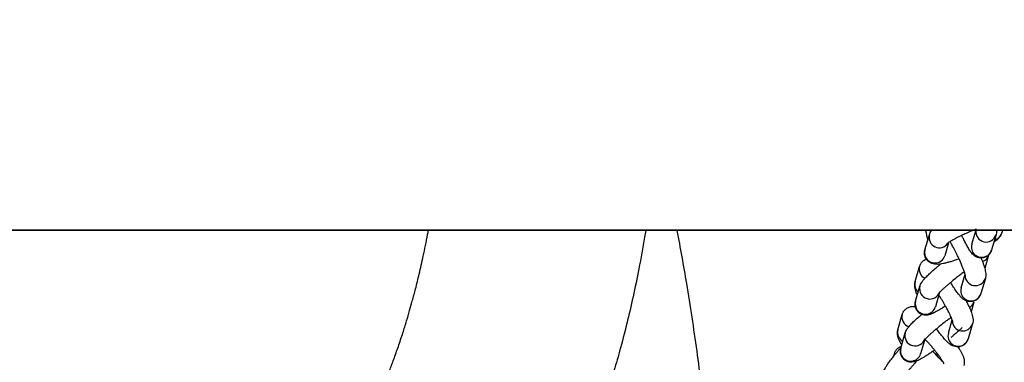
# Model space of a CAD drawing. Units: inches. Extents: x -236 to 255, y -221 to 256.
# Drawn here: x -47 to -36, y -4 to 0 of the extents above; entities that cross this region are included whole.
import ezdxf

# ---------------------------------------------------------------- set-up
doc = ezdxf.new("R2010")
doc.units = ezdxf.units.IN
doc.header["$MEASUREMENT"] = 0
doc.layers.add('ES_Equipment', color=7, linetype='Continuous')

msp = doc.modelspace()

# ---------------------------------------------------------------- linework, layer by layer
at = {"layer": 'ES_Equipment'}
for p, q in [((-42.486, -2.498), (-54.637, -2.499)), ((-43.171, -2.498), (-10.733, -2.498)), ((-40.127, -2.498), (-10.733, -2.498)), ((-36.684, -2.648), (-36.642, -2.505)), ((-36.356, -2.5), (-36.364, -2.526)), ((-37.184, -2.709), (-37.137, -2.546)), ((-36.425, -2.546), (-36.472, -2.709)), ((-36.932, -2.631), (-36.973, -2.77)), ((-36.504, -2.763), (-36.545, -2.907)), ((-37.289, -3.047), (-37.241, -2.884)), ((-36.798, -3.114), (-36.756, -2.969)), ((-36.539, -3.012), (-36.587, -3.175)), ((-37.285, -3.257), (-37.237, -3.094)), ((-37.032, -3.174), (-37.073, -3.318)), ((-36.661, -3.265), (-36.691, -3.368)), ((-37.473, -3.561), (-37.426, -3.398)), ((-36.934, -3.598), (-36.893, -3.456)), ((-36.675, -3.496), (-36.723, -3.659)), ((-37.442, -3.758), (-37.395, -3.595)), ((-37.189, -3.676), (-37.231, -3.819)), ((-37.518, -3.844), (-37.51, -3.816))]:
    msp.add_line(p, q, dxfattribs=at)
msp.add_lwpolyline([(-134.734, 2.002), (-10.734, 2.002), (-10.734, -2.5), (-134.734, -2.5)], close=True, dxfattribs=at)
msp.add_lwpolyline([(-10.733, -0.373), (-10.733, -2.498), (-134.734, -2.498), (-134.734, -0.373)], dxfattribs=at)
at = {"layer": 'ES_Equipment', "flags": 128}
for points in [[(-37.184, -2.709), (-37.188, -2.741), (-37.18, -2.78)], [(-36.769, -3.72), (-36.74, -3.693), (-36.723, -3.659)], [(-37.509, -3.816), (-37.512, -3.827), (-37.513, -3.836)], [(-37.073, -3.824), (-37.056, -3.816), (-37.053, -3.814)]]:
    msp.add_lwpolyline(points, dxfattribs=at)
at = {"layer": 'ES_Equipment'}
for centre, radius, start, end in [((-36.53, -2.514), 0.11, 172.3274, 342.8604), ((-37.03, -2.575), 0.11, 164.9598, 325.2232), ((-36.467, -2.496), 0.108, 284.1711, 343.7072), ((-36.578, -2.677), 0.11, 164.6869, 292.2157), ((-36.575, -2.679), 0.107, 291.6282, 343.7695), ((-37.078, -2.738), 0.11, 202.4559, 343.105), ((-36.607, -2.733), 0.107, 290.7144, 344.3506), ((-37.137, -2.913), 0.109, 163.8448, 244.1108), ((-37.185, -3.077), 0.108, 164.0095, 228.7299), ((-36.645, -2.98), 0.11, 177.8235, 342.6241), ((-37.131, -3.123), 0.11, 165.131, 343.5943), ((-36.692, -3.143), 0.11, 164.7377, 297.1099), ((-37.181, -3.287), 0.107, 163.9667, 217.9627), ((-36.69, -3.145), 0.107, 296.6485, 343.8039), ((-37.179, -3.286), 0.11, 217.3313, 343.0551), ((-36.764, -3.235), 0.107, 301.3026, 344.3798), ((-37.321, -3.427), 0.109, 164.1526, 250.5346), ((-36.781, -3.464), 0.11, 181.3981, 342.6078), ((-37.368, -3.59), 0.109, 164.2839, 241.0064), ((-37.289, -3.624), 0.11, 165.131, 343.5943), ((-36.828, -3.627), 0.11, 164.7784, 302.009), ((-37.339, -3.788), 0.107, 163.9667, 217.9627), ((-37.336, -3.787), 0.11, 217.3313, 343.0551)]:
    msp.add_arc(centre, radius, start, end, dxfattribs=at)
for points, knots in [([(-44.883, -6.226), (-44.853, -6.214), (-44.786, -6.188), (-44.697, -6.149), (-44.621, -6.114), (-44.564, -6.086), (-44.516, -6.062), (-44.444, -6.024), (-44.353, -5.973), (-44.24, -5.903), (-44.129, -5.826), (-44.023, -5.745), (-43.942, -5.673), (-43.881, -5.614), (-43.837, -5.569), (-43.793, -5.52), (-43.744, -5.463), (-43.687, -5.392), (-43.621, -5.307), (-43.544, -5.201), (-43.464, -5.085), (-43.386, -4.964), (-43.319, -4.855), (-43.252, -4.739), (-43.18, -4.609), (-43.104, -4.458), (-43.046, -4.335), (-43.003, -4.24), (-42.974, -4.172), (-42.94, -4.092), (-42.901, -3.992), (-42.856, -3.874), (-42.808, -3.74), (-42.762, -3.602), (-42.722, -3.474), (-42.689, -3.36), (-42.657, -3.245), (-42.622, -3.116), (-42.583, -2.957), (-42.54, -2.765), (-42.508, -2.607), (-42.49, -2.514), (-42.487, -2.498)], [0, 0, 0, 0, 0.0159238, 0.0357413, 0.0509249, 0.0616579, 0.0715375, 0.0821603, 0.109331, 0.1354195, 0.16654, 0.1993816, 0.2308598, 0.2473085, 0.2632877, 0.2789625, 0.2970035, 0.3183484, 0.3429757, 0.369787, 0.4035811, 0.4332588, 0.4588287, 0.4803005, 0.5120523, 0.5431918, 0.5737682, 0.5856344, 0.5976057, 0.6121126, 0.6299064, 0.6509888, 0.6740786, 0.6974464, 0.7173287, 0.733729, 0.7484174, 0.7666782, 0.7888735, 0.8150154, 0.8451226, 0.851043, 0.851043, 0.851043, 0.851043]), ([(-40.166, -2.5), (-40.17, -2.523), (-40.193, -2.663), (-40.237, -2.902), (-40.3, -3.208), (-40.368, -3.499), (-40.44, -3.776), (-40.515, -4.034), (-40.589, -4.265), (-40.664, -4.484), (-40.738, -4.681), (-40.809, -4.859), (-40.884, -5.034), (-40.967, -5.218), (-41.058, -5.404), (-41.146, -5.574), (-41.233, -5.732), (-41.32, -5.882), (-41.408, -6.027), (-41.493, -6.159), (-41.577, -6.284), (-41.652, -6.392), (-41.72, -6.485), (-41.778, -6.562), (-41.839, -6.642), (-41.91, -6.731), (-41.985, -6.821), (-42.054, -6.898), (-42.111, -6.959), (-42.165, -7.015), (-42.227, -7.076), (-42.297, -7.144), (-42.369, -7.209), (-42.434, -7.266), (-42.5, -7.321), (-42.573, -7.38), (-42.657, -7.445), (-42.743, -7.507), (-42.819, -7.561), (-42.886, -7.605), (-42.945, -7.644), (-43.005, -7.682), (-43.064, -7.718), (-43.131, -7.758), (-43.211, -7.804), (-43.311, -7.86), (-43.435, -7.924), (-43.584, -7.997), (-43.744, -8.069), (-43.859, -8.115), (-43.91, -8.136)], [0.1124904, 0.1124904, 0.1124904, 0.1124904, 0.1197674, 0.1553467, 0.1881081, 0.2202146, 0.2536762, 0.2814433, 0.3105714, 0.3384521, 0.3643199, 0.3870976, 0.4097462, 0.4363216, 0.4642463, 0.4904511, 0.5127236, 0.5370983, 0.5616635, 0.5833756, 0.6037156, 0.6256409, 0.6402514, 0.6538743, 0.6675255, 0.6833099, 0.7010208, 0.7154683, 0.7253298, 0.7341968, 0.7459863, 0.7600377, 0.7729616, 0.7842503, 0.7940359, 0.8066374, 0.8212992, 0.8355163, 0.8480629, 0.8575118, 0.8666603, 0.875683, 0.8845748, 0.8936643, 0.9055251, 0.9197751, 0.9370423, 0.9573623, 0.9807578, 1, 1, 1, 1]), ([(-39.834, -2.5), (-39.798, -2.688), (-39.72, -3.115), (-39.62, -3.787), (-39.526, -4.517), (-39.446, -5.255), (-39.385, -5.998), (-39.367, -6.743), (-39.364, -7.491), (-39.398, -8.235), (-39.463, -8.979), (-39.568, -9.719), (-39.705, -10.457), (-39.836, -10.941), (-39.901, -11.184)], [0.1000746, 0.1000746, 0.1000746, 0.1000746, 0.1606282, 0.2369377, 0.3132471, 0.3895591, 0.4658679, 0.5421706, 0.6184796, 0.6947866, 0.7710924, 0.8473969, 0.9237012, 1, 1, 1, 1]), ([(-37.136, -2.546), (-37.133, -2.538), (-37.127, -2.519), (-37.118, -2.506), (-37.113, -2.5)], [0, 0, 0, 0, 0.0787712, 0.1645522, 0.1645522, 0.1645522, 0.1645522]), ([(-36.637, -2.486), (-36.645, -2.49), (-36.667, -2.498), (-36.708, -2.515), (-36.748, -2.532), (-36.786, -2.55), (-36.816, -2.564), (-36.847, -2.58), (-36.876, -2.596), (-36.901, -2.61), (-36.92, -2.622), (-36.934, -2.631), (-36.941, -2.638), (-36.942, -2.638), (-36.942, -2.638)], [0, 0, 0, 0, 0.061619, 0.157858, 0.297538, 0.352359, 0.441561, 0.530481, 0.62163, 0.711305, 0.797308, 0.877459, 0.949874, 1, 1, 1, 1]), ([(-36.64, -2.506), (-36.64, -2.506), (-36.64, -2.507), (-36.64, -2.5), (-36.642, -2.492), (-36.643, -2.489)], [0, 0, 0, 0, 0.0227588, 0.0867328, 0.1351931, 0.1351931, 0.1351931, 0.1351931]), ([(-36.42, -2.5), (-36.42, -2.505), (-36.42, -2.518), (-36.421, -2.534), (-36.425, -2.545), (-36.426, -2.547)], [0.7907809, 0.7907809, 0.7907809, 0.7907809, 0.8747765, 0.9816525, 1, 1, 1, 1]), ([(-36.754, -2.977), (-36.754, -2.977), (-36.754, -2.976), (-36.757, -2.965), (-36.762, -2.948), (-36.77, -2.923), (-36.782, -2.892), (-36.796, -2.857), (-36.812, -2.821), (-36.827, -2.788), (-36.843, -2.756), (-36.863, -2.715), (-36.882, -2.678), (-36.901, -2.644), (-36.91, -2.628), (-36.915, -2.619)], [0, 0, 0, 0, 0.0476594, 0.117932, 0.1950323, 0.2771026, 0.3616067, 0.4652862, 0.5465002, 0.612948, 0.6905078, 0.7599731, 0.8853466, 0.9343748, 1, 1, 1, 1]), ([(-36.473, -2.71), (-36.475, -2.717), (-36.48, -2.733), (-36.497, -2.758), (-36.525, -2.78), (-36.56, -2.794), (-36.597, -2.795), (-36.631, -2.786), (-36.657, -2.77), (-36.681, -2.747), (-36.702, -2.72), (-36.725, -2.682), (-36.749, -2.637), (-36.771, -2.594), (-36.784, -2.566), (-36.789, -2.555)], [0, 0, 0, 0, 0.042185, 0.098851, 0.16038, 0.224688, 0.291244, 0.352581, 0.411936, 0.478734, 0.599075, 0.719538, 0.83596, 0.936048, 1, 1, 1, 1]), ([(-36.364, -2.525), (-36.367, -2.534), (-36.374, -2.554), (-36.393, -2.58), (-36.416, -2.603), (-36.437, -2.618), (-36.448, -2.625)], [0, 0, 0, 0, 0.167124, 0.380223, 0.690355, 1, 1, 1, 1]), ([(-36.82, -2.804), (-36.827, -2.807), (-36.848, -2.814), (-36.881, -2.825), (-36.919, -2.837), (-36.955, -2.847), (-36.988, -2.854), (-37.019, -2.86), (-37.049, -2.863), (-37.078, -2.862), (-37.109, -2.855), (-37.137, -2.841), (-37.163, -2.819), (-37.182, -2.787), (-37.19, -2.75), (-37.189, -2.723), (-37.184, -2.711), (-37.184, -2.71)], [0, 0, 0, 0, 0.040814, 0.115805, 0.194158, 0.273615, 0.353628, 0.434397, 0.518093, 0.607395, 0.668845, 0.727645, 0.789831, 0.855697, 0.92439, 0.989642, 1, 1, 1, 1]), ([(-37.24, -2.883), (-37.239, -2.879), (-37.235, -2.864), (-37.22, -2.84), (-37.196, -2.817), (-37.176, -2.81), (-37.168, -2.807)], [0, 0, 0, 0, 0.139365, 0.443211, 0.766232, 1, 1, 1, 1]), ([(-36.585, -2.793), (-36.581, -2.803), (-36.572, -2.825), (-36.56, -2.857), (-36.55, -2.888), (-36.542, -2.917), (-36.536, -2.945), (-36.534, -2.973), (-36.535, -2.997), (-36.539, -3.01), (-36.54, -3.013)], [0, 0, 0, 0, 0.112671, 0.256277, 0.400394, 0.545043, 0.693518, 0.857015, 0.965561, 1, 1, 1, 1]), ([(-37.237, -3.095), (-37.237, -3.092), (-37.234, -3.079), (-37.221, -3.057), (-37.203, -3.031), (-37.175, -3), (-37.14, -2.966), (-37.102, -2.931), (-37.068, -2.901), (-37.039, -2.877), (-37.022, -2.863), (-37.014, -2.857)], [0, 0, 0, 0, 0.023483, 0.110275, 0.25761, 0.421327, 0.584882, 0.729271, 0.845435, 0.933561, 1, 1, 1, 1]), ([(-36.764, -2.941), (-36.767, -2.944), (-36.781, -2.954), (-36.801, -2.969), (-36.836, -2.996), (-36.865, -3.019), (-36.898, -3.046), (-36.923, -3.067), (-36.951, -3.091), (-36.976, -3.113), (-36.997, -3.133), (-37.014, -3.15), (-37.026, -3.163), (-37.032, -3.17), (-37.035, -3.174), (-37.034, -3.173), (-37.034, -3.173)], [0, 0, 0, 0, 0.02302, 0.115339, 0.16415, 0.30078, 0.353991, 0.440672, 0.527086, 0.615771, 0.7032, 0.78729, 0.865892, 0.936943, 0.998899, 1, 1, 1, 1]), ([(-37.266, -3.192), (-37.268, -3.188), (-37.274, -3.173), (-37.282, -3.15), (-37.29, -3.121), (-37.294, -3.093), (-37.294, -3.066), (-37.289, -3.051), (-37.287, -3.047)], [0, 0, 0, 0, 0.086689, 0.300147, 0.520629, 0.760163, 0.921236, 1, 1, 1, 1]), ([(-36.588, -3.176), (-36.589, -3.182), (-36.594, -3.197), (-36.61, -3.222), (-36.638, -3.246), (-36.674, -3.26), (-36.711, -3.262), (-36.745, -3.253), (-36.772, -3.237), (-36.793, -3.219), (-36.816, -3.194), (-36.841, -3.162), (-36.87, -3.118), (-36.893, -3.082), (-36.905, -3.06), (-36.909, -3.055)], [0, 0, 0, 0, 0.0383418, 0.0999195, 0.1659651, 0.2347199, 0.3065634, 0.3717246, 0.4371633, 0.5215287, 0.6087221, 0.7364642, 0.8589971, 0.9638447, 1, 1, 1, 1]), ([(-36.965, -3.307), (-36.967, -3.308), (-36.981, -3.317), (-37.004, -3.333), (-37.035, -3.352), (-37.063, -3.368), (-37.088, -3.382), (-37.113, -3.393), (-37.137, -3.402), (-37.165, -3.406), (-37.193, -3.405), (-37.223, -3.397), (-37.253, -3.378), (-37.277, -3.348), (-37.289, -3.313), (-37.291, -3.281), (-37.286, -3.265), (-37.284, -3.258)], [0, 0, 0, 0, 0.01514, 0.095794, 0.177232, 0.258684, 0.339959, 0.422479, 0.512949, 0.574659, 0.629401, 0.688572, 0.753148, 0.820879, 0.890771, 0.955492, 1, 1, 1, 1]), ([(-36.89, -3.467), (-36.89, -3.467), (-36.89, -3.468), (-36.891, -3.461), (-36.896, -3.448), (-36.904, -3.428), (-36.915, -3.402), (-36.93, -3.371), (-36.948, -3.338), (-36.966, -3.305), (-36.987, -3.269), (-37.01, -3.229), (-37.029, -3.201), (-37.036, -3.189)], [0, 0, 0, 0, 0.012948, 0.091429, 0.17978, 0.275264, 0.375377, 0.476049, 0.589689, 0.676802, 0.759527, 0.901286, 1, 1, 1, 1]), ([(-36.745, -3.251), (-36.743, -3.255), (-36.734, -3.272), (-36.721, -3.299), (-36.705, -3.333), (-36.692, -3.364), (-36.682, -3.393), (-36.674, -3.422), (-36.67, -3.45), (-36.67, -3.477), (-36.675, -3.492), (-36.676, -3.497)], [0, 0, 0, 0, 0.04336, 0.172196, 0.302743, 0.434043, 0.566312, 0.702934, 0.851362, 0.95117, 1, 1, 1, 1]), ([(-37.425, -3.398), (-37.425, -3.397), (-37.423, -3.385), (-37.411, -3.363), (-37.386, -3.335), (-37.353, -3.317), (-37.317, -3.31), (-37.297, -3.313), (-37.287, -3.314)], [0, 0, 0, 0, 0.013935, 0.20361, 0.403426, 0.612659, 0.810332, 1, 1, 1, 1]), ([(-37.394, -3.596), (-37.394, -3.593), (-37.391, -3.58), (-37.379, -3.559), (-37.36, -3.532), (-37.333, -3.502), (-37.298, -3.467), (-37.26, -3.432), (-37.233, -3.409), (-37.219, -3.398), (-37.218, -3.397)], [0, 0, 0, 0, 0.027422, 0.128773, 0.300821, 0.492, 0.68299, 0.851598, 0.987248, 1, 1, 1, 1]), ([(-36.903, -3.43), (-36.912, -3.436), (-36.932, -3.45), (-36.959, -3.47), (-36.993, -3.497), (-37.023, -3.52), (-37.055, -3.547), (-37.081, -3.568), (-37.108, -3.592), (-37.133, -3.614), (-37.154, -3.634), (-37.171, -3.651), (-37.183, -3.664), (-37.189, -3.672), (-37.192, -3.676), (-37.191, -3.675), (-37.191, -3.675)], [0, 0, 0, 0, 0.069197, 0.157152, 0.203656, 0.333829, 0.384525, 0.467108, 0.549438, 0.633931, 0.717228, 0.797344, 0.872231, 0.939923, 0.998951, 1, 1, 1, 1]), ([(-37.432, -3.723), (-37.435, -3.718), (-37.444, -3.703), (-37.456, -3.68), (-37.469, -3.651), (-37.477, -3.622), (-37.479, -3.59), (-37.475, -3.57), (-37.473, -3.561)], [0, 0, 0, 0, 0.094945, 0.292938, 0.499207, 0.712022, 0.865046, 1, 1, 1, 1]), ([(-36.724, -3.66), (-36.725, -3.664), (-36.729, -3.679), (-36.744, -3.703), (-36.771, -3.728), (-36.807, -3.743), (-36.845, -3.746), (-36.878, -3.738), (-36.908, -3.723), (-36.935, -3.702), (-36.965, -3.673), (-36.998, -3.634), (-37.03, -3.593), (-37.051, -3.564), (-37.06, -3.551)], [0, 0, 0, 0, 0.029082, 0.092454, 0.159825, 0.229997, 0.304157, 0.370571, 0.441045, 0.543355, 0.670933, 0.798037, 0.910528, 1, 1, 1, 1]), ([(-36.788, -3.538), (-36.794, -3.545), (-36.811, -3.562), (-36.843, -3.591), (-36.877, -3.62), (-36.898, -3.638), (-36.907, -3.645)], [0, 0, 0, 0, 0.208342, 0.543378, 0.812924, 1, 1, 1, 1]), ([(-36.982, -3.924), (-36.982, -3.924), (-36.982, -3.923), (-36.986, -3.913), (-36.996, -3.897), (-37.009, -3.875), (-37.028, -3.847), (-37.051, -3.817), (-37.074, -3.787), (-37.097, -3.759), (-37.119, -3.733), (-37.148, -3.701), (-37.17, -3.677), (-37.184, -3.662), (-37.185, -3.662)], [0, 0, 0, 0, 0.050797, 0.132242, 0.2216, 0.316365, 0.413314, 0.52857, 0.618174, 0.694871, 0.787165, 0.852121, 0.994147, 1, 1, 1, 1]), ([(-37.622, -4.005), (-37.622, -4.005), (-37.62, -3.995), (-37.611, -3.977), (-37.597, -3.95), (-37.574, -3.917), (-37.545, -3.878), (-37.514, -3.839), (-37.485, -3.804), (-37.461, -3.776), (-37.446, -3.759), (-37.44, -3.752)], [0, 0, 0, 0, 0.0021269, 0.0880137, 0.2461816, 0.4126223, 0.5790686, 0.725697, 0.8434203, 0.9326059, 1, 1, 1, 1]), ([(-37.509, -3.816), (-37.506, -3.807), (-37.498, -3.785), (-37.474, -3.758), (-37.451, -3.742), (-37.438, -3.739), (-37.436, -3.739)], [0, 0, 0, 0, 0.276682, 0.61144, 0.963732, 1, 1, 1, 1]), ([(-37.081, -3.779), (-37.086, -3.783), (-37.103, -3.794), (-37.13, -3.813), (-37.162, -3.834), (-37.192, -3.853), (-37.22, -3.869), (-37.245, -3.883), (-37.27, -3.894), (-37.294, -3.903), (-37.322, -3.908), (-37.35, -3.907), (-37.381, -3.898), (-37.41, -3.879), (-37.434, -3.85), (-37.446, -3.815), (-37.448, -3.782), (-37.443, -3.766), (-37.442, -3.759)], [0, 0, 0, 0, 0.030438, 0.101102, 0.174716, 0.249047, 0.323389, 0.39757, 0.472887, 0.555461, 0.611785, 0.661748, 0.715755, 0.774695, 0.836513, 0.900305, 0.959377, 1, 1, 1, 1]), ([(-36.833, -3.743), (-36.828, -3.75), (-36.816, -3.768), (-36.801, -3.794), (-36.785, -3.823), (-36.773, -3.851), (-36.765, -3.881), (-36.762, -3.912), (-36.767, -3.932), (-36.769, -3.942)], [0, 0, 0, 0, 0.107392, 0.2657784, 0.4262688, 0.5934679, 0.7659732, 0.8900118, 1, 1, 1, 1]), ([(-37.1, -3.793), (-37.086, -3.809), (-37.067, -3.83), (-37.038, -3.86), (-37.015, -3.883), (-36.997, -3.9), (-36.989, -3.908), (-36.988, -3.909)], [0, 0, 0, 0, 0.367698, 0.512342, 0.747615, 0.982133, 1, 1, 1, 1]), ([(-37.046, -3.825), (-37.049, -3.83), (-37.052, -3.835), (-37.056, -3.841), (-37.056, -3.841)], [0, 0, 0, 0, 0.98592, 1, 1, 1, 1]), ([(-37.272, -3.895), (-37.273, -3.896), (-37.28, -3.903), (-37.295, -3.921), (-37.317, -3.946), (-37.34, -3.974), (-37.362, -4.001), (-37.38, -4.024), (-37.394, -4.044), (-37.405, -4.059), (-37.411, -4.068), (-37.413, -4.073), (-37.413, -4.072), (-37.413, -4.072)], [0, 0, 0, 0, 0.014123, 0.087966, 0.208367, 0.328394, 0.451677, 0.573401, 0.690756, 0.800788, 0.900498, 0.987234, 1, 1, 1, 1])]:
    msp.add_open_spline(points, degree=3, knots=knots, dxfattribs=at)
msp.add_open_spline([(-37.178, -2.5), (-37.17, -2.535), (-37.162, -2.57), (-37.154, -2.605)], degree=3, dxfattribs=at)

doc.saveas('drawing.dxf')
